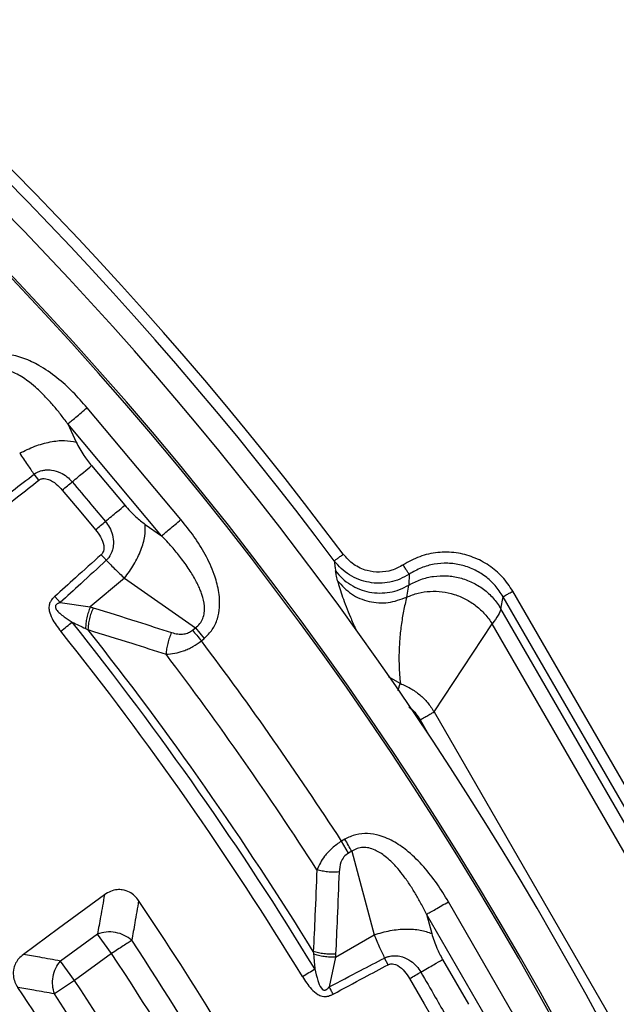
# Model space of a CAD drawing. Units: millimetres. Extents: x 150 to 6151, y 150 to 4305.
# Drawn here: x 4125 to 4165, y 2676 to 2743 of the extents above; entities that cross this region are included whole.
import ezdxf

# ---------------------------------------------------------------- set-up
doc = ezdxf.new("R2010")
doc.units = ezdxf.units.MM
doc.header["$LTSCALE"] = 15

msp = doc.modelspace()

# ---------------------------------------------------------------- linework, layer by layer
at = {"color": 7, "linetype": 'Continuous', "lineweight": 25}
for p, q in [((4135.405, 2708.885), (4129.088, 2716.414)), ((4127.786, 2715.322), (4128.353, 2714.102)), ((4134.103, 2707.793), (4127.786, 2715.322)), ((4129.379, 2712.515), (4131.616, 2709.849)), ((4125.828, 2711.533), (4125.514, 2711.936)), ((4133.001, 2708.563), (4134.103, 2707.793)), ((4131.602, 2704.942), (4129.3, 2703.01)), ((4131.602, 2704.942), (4136.373, 2701.61)), ((4150.607, 2703.669), (4150.748, 2704.477)), ((4126.906, 2703.719), (4127.278, 2703.305)), ((4156.946, 2702.886), (4157.099, 2703.695)), ((4177.946, 2667.589), (4157.099, 2703.695)), ((4178.593, 2667.962), (4157.746, 2704.069)), ((4127.278, 2703.305), (4129.3, 2703.01)), ((4177.168, 2667.86), (4156.946, 2702.886)), ((4136.175, 2701.444), (4136.373, 2701.61)), ((4136.373, 2701.61), (4136.975, 2700.892)), ((4152.448, 2695.945), (4156.367, 2701.86)), ((4175.99, 2667.872), (4156.367, 2701.86)), ((4136.777, 2700.726), (4136.975, 2700.892)), ((4149.354, 2698.328), (4150.175, 2697.852)), ((4152.448, 2695.945), (4168.907, 2667.435)), ((4151.503, 2695.399), (4152.067, 2694.423)), ((4146.438, 2687.379), (4146.214, 2687.25)), ((4146.682, 2686.438), (4146.214, 2687.25)), ((4146.906, 2686.567), (4146.682, 2686.438)), ((4146.906, 2686.567), (4148.406, 2680.945)), ((4158.326, 2674.658), (4153.412, 2683.169)), ((4151.94, 2682.32), (4152.287, 2681.02)), ((4156.854, 2673.808), (4151.94, 2682.32)), ((4129.782, 2680.992), (4127.284, 2679.177)), ((4130.737, 2679.679), (4129.782, 2680.992)), ((4145.803, 2679.442), (4148.406, 2680.945)), ((4130.737, 2679.679), (4128.238, 2677.864)), ((4128.238, 2677.864), (4127.284, 2679.177)), ((4145.803, 2679.442), (4145.388, 2677.441)), ((4149.354, 2678.929), (4149.115, 2679.38)), ((4153.021, 2679.279), (4154.762, 2676.265)), ((4128.238, 2677.864), (4126.884, 2676.968))]:
    msp.add_line(p, q, dxfattribs=at)
at = {"color": 7, "linetype": 'Continuous', "lineweight": 25, "flags": 128}
for points in [[(4127.413, 2710.866), (4128.666, 2709.373), (4129.651, 2708.2)], [(4130.253, 2683.633), (4127.162, 2681.362), (4124.794, 2679.623)], [(4150.799, 2677.996), (4151.774, 2676.308), (4152.54, 2674.982)]]:
    msp.add_lwpolyline(points, dxfattribs=at)
at = {"color": 7, "linetype": 'Continuous', "lineweight": 25}
for radius in [333.75, 329.25, 298.074]:
    msp.add_circle((3951.254, 2560.78), radius, dxfattribs=at)
for radius, start, end in [(487.5, 4.85391, 90), (342.743, 7.60115, 180), (339.167, 7.64263, 180), (337.5, 7.66226, 252.99319), (243.524, 36.7706, 162.83235), (242.775, 36.7706, 162.83235), (241.218, 20.22299, 87.44617), (238.429, 2.47542, 86.97943), (238.566, 2.47542, 86.97943), (226.283, 31.39041, 38.60959), (226.803, 31.6581, 38.3419), (225.305, 31.39041, 38.60959), (232.387, 32.97147, 37.02853), (229.947, 32.79314, 37.20686), (218.785, 28.64789, 34.03738), (216.916, 20.47727, 33.52273), (215.292, 20.47727, 33.52273), (212.208, 20.51331, 33.48669), (208.768, 28.64789, 33.9598), (210.584, 20.51331, 33.48669)]:
    msp.add_arc((3951.254, 2560.78), radius, start, end, dxfattribs=at)
for points, knots in [([(3667.713, 2642.871), (3666.79, 2639.557), (3664.943, 2632.929), (3662.616, 2622.873), (3660.617, 2612.748), (3658.979, 2602.557), (3657.705, 2592.377), (3656.79, 2582.22), (3656.228, 2572.099), (3656.013, 2561.964), (3656.147, 2551.767), (3656.637, 2541.519), (3657.491, 2531.233), (3658.703, 2520.984), (3660.272, 2510.782), (3662.186, 2500.703), (3664.435, 2490.755), (3667.007, 2480.951), (3669.915, 2471.24), (3673.175, 2461.577), (3676.788, 2451.975), (3680.759, 2442.448), (3685.06, 2433.066), (3689.687, 2423.84), (3694.603, 2414.835), (3699.798, 2406.059), (3705.257, 2397.518), (3711.007, 2389.169), (3717.076, 2380.974), (3723.463, 2372.946), (3730.168, 2365.099), (3737.142, 2357.491), (3744.379, 2350.131), (3751.823, 2343.072), (3759.462, 2336.314), (3767.28, 2329.863), (3775.316, 2323.683), (3783.609, 2317.748), (3792.153, 2312.069), (3800.944, 2306.66), (3809.917, 2301.562), (3819.064, 2296.78), (3828.316, 2292.347), (3837.662, 2288.262), (3847.083, 2284.524), (3856.628, 2281.11), (3866.343, 2278.008), (3876.218, 2275.228), (3886.245, 2272.78), (3896.351, 2270.683), (3906.524, 2268.942), (3916.691, 2267.565), (3926.839, 2266.547), (3936.953, 2265.882), (3947.085, 2265.565), (3957.283, 2265.596), (3967.535, 2265.983), (3977.829, 2266.732), (3988.09, 2267.84), (3998.307, 2269.307), (4008.405, 2271.119), (4018.375, 2273.267), (4028.205, 2275.74), (4037.945, 2278.55), (4047.641, 2281.711), (4057.279, 2285.227), (4066.845, 2289.102), (4076.27, 2293.308), (4085.543, 2297.841), (4094.597, 2302.666), (4103.425, 2307.772), (4112.021, 2313.145), (4120.427, 2318.809), (4128.683, 2324.796), (4136.776, 2331.102), (4144.69, 2337.727), (4152.368, 2344.624), (4159.801, 2351.786), (4166.935, 2359.158), (4173.77, 2366.728), (4180.299, 2374.481), (4186.56, 2382.454), (4192.579, 2390.686), (4198.344, 2399.173), (4203.842, 2407.908), (4209.031, 2416.829), (4213.905, 2425.928), (4218.43, 2435.135), (4222.61, 2444.438), (4226.443, 2453.821), (4229.953, 2463.331), (4233.153, 2473.014), (4236.033, 2482.861), (4238.582, 2492.863), (4240.781, 2502.946), (4242.625, 2513.102), (4244.105, 2523.254), (4245.225, 2533.391), (4245.992, 2543.498), (4246.412, 2553.627), (4246.483, 2563.824), (4246.201, 2574.08), (4245.555, 2584.381), (4244.551, 2594.653), (4243.188, 2604.884), (4241.478, 2614.999), (4239.431, 2624.991), (4237.057, 2634.845), (4234.346, 2644.613), (4231.283, 2654.34), (4227.864, 2664.013), (4224.087, 2673.618), (4219.976, 2683.085), (4215.537, 2692.403), (4210.804, 2701.505), (4205.787, 2710.385), (4200.502, 2719.034), (4194.922, 2727.498), (4189.02, 2735.814), (4182.796, 2743.97), (4176.251, 2751.951), (4169.432, 2759.698), (4162.346, 2767.203), (4155.046, 2774.411), (4147.545, 2781.322), (4139.859, 2787.93), (4131.95, 2794.271), (4123.779, 2800.373), (4115.351, 2806.223), (4106.672, 2811.809), (4097.803, 2817.087), (4088.754, 2822.053), (4079.594, 2826.672), (4070.333, 2830.945), (4060.989, 2834.873), (4051.515, 2838.479), (4041.865, 2841.776), (4032.048, 2844.756), (4022.072, 2847.406), (4012.011, 2849.707), (4001.875, 2851.654), (3991.739, 2853.235), (3981.613, 2854.46), (3971.514, 2855.323), (3961.39, 2855.865), (3954.633, 2855.932), (3951.255, 2855.965)], [0, 0, 0, 0, 0.0070002, 0.0139994, 0.0210004, 0.0279991, 0.0350006, 0.0418742, 0.0487506, 0.0556246, 0.0625, 0.0695001, 0.0764994, 0.0835004, 0.0904992, 0.0975006, 0.1043743, 0.1112506, 0.1181246, 0.125, 0.132, 0.1389993, 0.1460003, 0.152999, 0.1600005, 0.1668741, 0.1737504, 0.1806244, 0.1874998, 0.1944998, 0.2014991, 0.2085002, 0.2154989, 0.2225004, 0.229374, 0.2362503, 0.2431243, 0.2499997, 0.2569998, 0.2639991, 0.2710002, 0.2779989, 0.2850004, 0.291874, 0.2987503, 0.3056244, 0.3124997, 0.3194998, 0.3264991, 0.3335001, 0.3404988, 0.3475003, 0.3543739, 0.3612502, 0.3681243, 0.3749996, 0.3819997, 0.388999, 0.3960001, 0.4029988, 0.4100002, 0.4168739, 0.4237502, 0.4306242, 0.4374996, 0.4444997, 0.451499, 0.4585001, 0.4654988, 0.4725003, 0.4793739, 0.4862502, 0.4931243, 0.4999997, 0.5069997, 0.513999, 0.5210001, 0.5279988, 0.5350003, 0.541874, 0.5487503, 0.5556244, 0.5624998, 0.5694999, 0.5764992, 0.5835002, 0.5904989, 0.5975004, 0.604374, 0.6112503, 0.6181244, 0.6249998, 0.6319998, 0.6389991, 0.6460001, 0.6529988, 0.6600003, 0.6668739, 0.6737503, 0.6806243, 0.6874997, 0.6944997, 0.701499, 0.7085, 0.7154987, 0.7225002, 0.7293738, 0.7362501, 0.7431242, 0.7499995, 0.7569996, 0.7639989, 0.7709999, 0.7779986, 0.7850002, 0.7918738, 0.7987501, 0.8056242, 0.8124996, 0.8194997, 0.8264989, 0.8335, 0.8404987, 0.8475002, 0.8543738, 0.8612501, 0.8681242, 0.8749995, 0.8819996, 0.8889989, 0.8959999, 0.9029986, 0.9100001, 0.9168737, 0.9237501, 0.9306241, 0.9374995, 0.9444996, 0.9514988, 0.9584999, 0.9654986, 0.9725001, 0.9793736, 0.98625, 0.9931244, 1, 1, 1, 1]), ([(4129.088, 2716.414), (4128.772, 2716.773), (4128.14, 2717.492), (4127.062, 2718.458), (4125.96, 2719.226), (4124.839, 2719.765), (4123.845, 2720.02), (4122.93, 2720.016), (4122.145, 2719.816), (4121.707, 2719.505), (4121.489, 2719.349)], [0, 0, 0, 0, 0.1594865, 0.3200943, 0.4827268, 0.6069437, 0.7343635, 0.8218978, 0.910848, 1, 1, 1, 1]), ([(4127.786, 2715.322), (4127.622, 2715.543), (4127.309, 2715.965), (4126.809, 2716.569), (4126.292, 2717.14), (4125.757, 2717.664), (4125.13, 2718.198), (4124.543, 2718.597), (4123.998, 2718.858), (4123.603, 2718.992), (4123.2, 2719.06), (4122.786, 2719.033), (4122.399, 2718.897), (4122.194, 2718.72), (4122.091, 2718.631)], [0, 0, 0, 0, 0.113672, 0.217703, 0.324398, 0.431833, 0.527306, 0.664718, 0.72329, 0.775703, 0.835965, 0.889986, 0.94449, 1, 1, 1, 1]), ([(4128.353, 2714.102), (4128.508, 2713.801), (4128.785, 2713.264), (4129.198, 2712.744), (4129.379, 2712.515)], [0, 0, 0, 0, 0.561563, 1, 1, 1, 1]), ([(4124.544, 2713.354), (4124.712, 2713.095), (4125.012, 2712.632), (4125.361, 2712.149), (4125.514, 2711.936)], [0, 0, 0, 0, 0.559606, 1, 1, 1, 1]), ([(4125.514, 2711.936), (4125.533, 2711.95), (4125.564, 2711.972), (4125.614, 2712.004), (4125.669, 2712.037), (4125.752, 2712.081), (4125.875, 2712.134), (4126.059, 2712.193), (4126.339, 2712.241), (4126.769, 2712.229), (4127.266, 2712.075), (4127.735, 2711.791), (4127.967, 2711.545), (4128.08, 2711.426)], [0, 0, 0, 0, 0.024481, 0.039571, 0.061448, 0.09197, 0.137457, 0.201769, 0.292527, 0.43321, 0.647842, 0.82955, 1, 1, 1, 1]), ([(4122.18, 2709.379), (4122.807, 2709.862), (4123.917, 2710.716), (4125.03, 2711.566), (4125.514, 2711.936)], [0, 0, 0, 0, 0.564682, 1, 1, 1, 1]), ([(4122.524, 2708.942), (4123.145, 2709.43), (4124.245, 2710.296), (4125.348, 2711.158), (4125.828, 2711.533)], [0, 0, 0, 0, 0.564699, 1, 1, 1, 1]), ([(4125.828, 2711.533), (4125.843, 2711.545), (4125.879, 2711.571), (4125.946, 2711.605), (4126.022, 2711.63), (4126.143, 2711.651), (4126.295, 2711.643), (4126.616, 2711.555), (4127.011, 2711.302), (4127.282, 2711.009), (4127.413, 2710.866)], [0, 0, 0, 0, 0.030298, 0.070694, 0.120715, 0.157324, 0.267521, 0.361141, 0.688674, 1, 1, 1, 1]), ([(4127.413, 2710.866), (4127.529, 2710.963), (4127.761, 2711.158), (4127.973, 2711.336), (4128.08, 2711.426)], [0, 0, 0, 0, 0.5, 1, 1, 1, 1]), ([(4128.08, 2711.426), (4128.498, 2710.928), (4129.244, 2710.039), (4129.989, 2709.15), (4130.317, 2708.759)], [0, 0, 0, 0, 0.559999, 1, 1, 1, 1]), ([(4131.616, 2709.849), (4131.865, 2709.574), (4132.31, 2709.079), (4132.789, 2708.722), (4133.001, 2708.563)], [0, 0, 0, 0, 0.557486, 1, 1, 1, 1]), ([(4130.317, 2708.759), (4130.415, 2708.627), (4130.618, 2708.354), (4130.817, 2707.84), (4130.881, 2707.321), (4130.801, 2706.792), (4130.629, 2706.432), (4130.452, 2706.22), (4130.391, 2706.16), (4130.374, 2706.144)], [0, 0, 0, 0, 0.171381, 0.354683, 0.569566, 0.711796, 0.911052, 0.97588, 1, 1, 1, 1]), ([(4136.975, 2700.892), (4137.167, 2701.081), (4137.549, 2701.457), (4137.883, 2702.196), (4138.045, 2703.096), (4137.967, 2704.12), (4137.631, 2705.318), (4137.065, 2706.537), (4136.301, 2707.766), (4135.703, 2708.513), (4135.405, 2708.885)], [0, 0, 0, 0, 0.0891135, 0.1781751, 0.2656025, 0.3930751, 0.5173863, 0.6801138, 0.8406277, 1, 1, 1, 1]), ([(4129.651, 2708.2), (4129.769, 2708.045), (4130.011, 2707.727), (4130.192, 2707.291), (4130.222, 2706.958), (4130.197, 2706.776), (4130.138, 2706.65), (4130.093, 2706.587), (4130.066, 2706.555), (4130.045, 2706.535), (4130.032, 2706.523)], [0, 0, 0, 0, 0.312952, 0.641093, 0.735426, 0.847616, 0.93164, 0.955099, 0.971161, 1, 1, 1, 1]), ([(4136.373, 2701.61), (4136.479, 2701.697), (4136.689, 2701.867), (4136.89, 2702.225), (4136.971, 2702.554), (4136.99, 2702.832), (4136.976, 2703.249), (4136.871, 2703.691), (4136.705, 2704.144), (4136.572, 2704.45), (4136.338, 2704.918), (4135.95, 2705.562), (4135.401, 2706.32), (4134.777, 2707.078), (4134.336, 2707.546), (4134.103, 2707.793)], [0, 0, 0, 0, 0.055548, 0.110058, 0.164063, 0.193281, 0.224353, 0.335197, 0.377962, 0.423813, 0.472845, 0.593898, 0.733959, 0.859516, 1, 1, 1, 1]), ([(4130.032, 2706.523), (4129.454, 2706.003), (4128.413, 2705.067), (4127.37, 2704.134), (4126.906, 2703.719)], [0, 0, 0, 0, 0.555383, 1, 1, 1, 1]), ([(4130.374, 2706.144), (4129.802, 2705.617), (4128.771, 2704.669), (4127.737, 2703.725), (4127.278, 2703.305)], [0, 0, 0, 0, 0.555402, 1, 1, 1, 1]), ([(4130.032, 2706.523), (4130.09, 2706.459), (4130.206, 2706.33), (4130.318, 2706.206), (4130.374, 2706.144)], [0, 0, 0, 0, 0.5, 1, 1, 1, 1]), ([(4130.374, 2706.144), (4130.58, 2705.933), (4130.995, 2705.506), (4131.399, 2705.132), (4131.602, 2704.942)], [0, 0, 0, 0, 0.495036, 1, 1, 1, 1]), ([(4150.769, 2705.21), (4150.565, 2705.093), (4150.157, 2704.857), (4149.474, 2704.658), (4148.77, 2704.581), (4148.064, 2704.641), (4147.381, 2704.83), (4146.748, 2705.146), (4146.179, 2705.568), (4145.877, 2705.928), (4145.727, 2706.108)], [0, 0, 0, 0, 0.125116, 0.250279, 0.375454, 0.500587, 0.625629, 0.750552, 0.875342, 1, 1, 1, 1]), ([(4145.727, 2706.108), (4145.742, 2705.983), (4145.77, 2705.76), (4145.8, 2705.535), (4145.813, 2705.436)], [0, 0, 0, 0, 0.560001, 1, 1, 1, 1]), ([(4150.361, 2705.835), (4150.113, 2705.701), (4149.617, 2705.432), (4148.767, 2705.312), (4147.879, 2705.426), (4146.996, 2705.819), (4146.55, 2706.31), (4146.327, 2706.556)], [0, 0, 0, 0, 0.18691, 0.373851, 0.560727, 0.780493, 1, 1, 1, 1]), ([(4157.746, 2704.069), (4157.526, 2704.399), (4157.084, 2705.061), (4156.161, 2705.832), (4155.102, 2706.387), (4153.921, 2706.691), (4152.686, 2706.708), (4151.452, 2706.446), (4150.725, 2706.039), (4150.361, 2705.835)], [0, 0, 0, 0, 0.139967, 0.279973, 0.420002, 0.560046, 0.706725, 0.853378, 1, 1, 1, 1]), ([(4150.769, 2705.21), (4150.759, 2705.226), (4150.738, 2705.258), (4150.642, 2705.405), (4150.512, 2705.604), (4150.411, 2705.758), (4150.361, 2705.835)], [0, 0, 0, 0, 0.2499945, 0.5, 0.7500055, 1, 1, 1, 1]), ([(4157.099, 2703.695), (4156.927, 2703.957), (4156.593, 2704.466), (4155.907, 2705.082), (4155.131, 2705.551), (4154.268, 2705.853), (4153.362, 2705.975), (4152.457, 2705.908), (4151.568, 2705.668), (4151.039, 2705.365), (4150.769, 2705.21)], [0, 0, 0, 0, 0.128498, 0.250102, 0.376155, 0.500031, 0.62433, 0.749936, 0.872117, 1, 1, 1, 1]), ([(4145.813, 2705.436), (4145.96, 2705.261), (4146.254, 2704.909), (4146.809, 2704.496), (4147.425, 2704.184), (4148.089, 2703.991), (4148.777, 2703.921), (4149.466, 2703.979), (4150.138, 2704.155), (4150.545, 2704.37), (4150.748, 2704.477)], [0, 0, 0, 0, 0.125, 0.25, 0.375, 0.5, 0.625, 0.75, 0.875, 1, 1, 1, 1]), ([(4145.944, 2704.767), (4145.911, 2704.904), (4145.852, 2705.146), (4145.825, 2705.348), (4145.813, 2705.436)], [0, 0, 0, 0, 0.5632874, 1, 1, 1, 1]), ([(4150.769, 2705.21), (4150.765, 2705.074), (4150.758, 2704.83), (4150.751, 2704.585), (4150.748, 2704.477)], [0, 0, 0, 0, 0.5599999, 1, 1, 1, 1]), ([(4145.944, 2704.767), (4146.238, 2704.448), (4146.825, 2703.811), (4148.054, 2703.314), (4149.379, 2703.21), (4150.198, 2703.516), (4150.607, 2703.669)], [0, 0, 0, 0, 0.25, 0.5, 0.75, 1, 1, 1, 1]), ([(4145.944, 2704.767), (4146.045, 2704.421), (4146.248, 2703.73), (4146.707, 2702.575), (4147.043, 2701.784), (4147.204, 2701.441), (4147.217, 2701.413)], [0, 0, 0, 0, 0.3888863, 0.7780071, 0.982252, 1, 1, 1, 1]), ([(4126.906, 2703.719), (4126.882, 2703.697), (4126.842, 2703.66), (4126.785, 2703.601), (4126.715, 2703.521), (4126.643, 2703.418), (4126.565, 2703.264), (4126.517, 2703.096), (4126.51, 2702.911), (4126.546, 2702.62), (4126.708, 2702.235), (4126.991, 2701.786), (4127.205, 2701.509), (4127.311, 2701.372)], [0, 0, 0, 0, 0.036922, 0.06045, 0.091242, 0.156122, 0.200469, 0.283873, 0.348553, 0.405842, 0.61061, 0.806015, 1, 1, 1, 1]), ([(4150.607, 2703.669), (4150.567, 2703.509), (4150.49, 2703.204), (4150.391, 2702.735), (4150.304, 2702.258), (4150.23, 2701.768), (4150.168, 2701.249), (4150.122, 2700.725), (4150.092, 2700.193), (4150.078, 2699.641), (4150.085, 2699.063), (4150.113, 2698.464), (4150.155, 2698.048), (4150.175, 2697.852)], [0, 0, 0, 0, 0.101064, 0.193301, 0.283682, 0.380985, 0.471025, 0.566684, 0.656414, 0.739027, 0.833539, 0.921802, 1, 1, 1, 1]), ([(4127.278, 2703.305), (4127.254, 2703.296), (4127.217, 2703.283), (4127.163, 2703.26), (4127.1, 2703.228), (4127.034, 2703.186), (4126.98, 2703.127), (4126.953, 2703.073), (4126.944, 2703.019), (4126.952, 2702.939), (4127.036, 2702.774), (4127.249, 2702.57), (4127.611, 2702.287), (4127.897, 2702.099), (4128.075, 2701.982)], [0, 0, 0, 0, 0.0365133, 0.0588202, 0.0867285, 0.1401021, 0.1723123, 0.2026625, 0.2277757, 0.2509495, 0.3199803, 0.4924299, 0.6825332, 1, 1, 1, 1]), ([(4129.3, 2703.01), (4129.254, 2702.893), (4129.163, 2702.659), (4129.064, 2702.284), (4128.996, 2701.91), (4128.983, 2701.676), (4128.977, 2701.559)], [0, 0, 0, 0, 0.25, 0.5, 0.75, 1, 1, 1, 1]), ([(4129.496, 2702.953), (4129.446, 2702.833), (4129.347, 2702.595), (4129.239, 2702.213), (4129.164, 2701.832), (4129.149, 2701.596), (4129.141, 2701.478)], [0, 0, 0, 0, 0.25, 0.5, 0.75, 1, 1, 1, 1]), ([(4129.3, 2703.01), (4129.337, 2703), (4129.402, 2702.981), (4129.467, 2702.961), (4129.496, 2702.953)], [0, 0, 0, 0, 0.560272, 1, 1, 1, 1]), ([(4129.496, 2702.953), (4130.481, 2702.646), (4132.242, 2702.098), (4133.994, 2701.532), (4134.766, 2701.283)], [0, 0, 0, 0, 0.559542, 1, 1, 1, 1]), ([(4156.946, 2702.886), (4156.899, 2702.753), (4156.804, 2702.484), (4156.514, 2702.07), (4156.367, 2701.86)], [0, 0, 0, 0, 0.494083, 1, 1, 1, 1]), ([(4128.075, 2701.982), (4128.231, 2701.91), (4128.535, 2701.77), (4128.832, 2701.628), (4128.977, 2701.559)], [0, 0, 0, 0, 0.512944, 1, 1, 1, 1]), ([(4128.977, 2701.559), (4129.004, 2701.546), (4129.059, 2701.519), (4129.114, 2701.491), (4129.141, 2701.478)], [0, 0, 0, 0, 0.496034, 1, 1, 1, 1]), ([(4129.141, 2701.478), (4130.124, 2701.174), (4131.879, 2700.633), (4133.627, 2700.073), (4134.397, 2699.827)], [0, 0, 0, 0, 0.559533, 1, 1, 1, 1]), ([(4134.766, 2701.283), (4134.716, 2701.166), (4134.615, 2700.93), (4134.503, 2700.554), (4134.424, 2700.178), (4134.406, 2699.944), (4134.397, 2699.827)], [0, 0, 0, 0, 0.25, 0.5, 0.75, 1, 1, 1, 1]), ([(4134.766, 2701.283), (4134.905, 2701.245), (4135.172, 2701.172), (4135.565, 2701.173), (4135.912, 2701.26), (4136.088, 2701.384), (4136.175, 2701.444)], [0, 0, 0, 0, 0.304595, 0.589055, 0.79818, 1, 1, 1, 1]), ([(4134.397, 2699.827), (4134.595, 2699.842), (4134.976, 2699.87), (4135.487, 2700.013), (4135.891, 2700.177), (4136.303, 2700.383), (4136.589, 2700.589), (4136.777, 2700.726)], [0, 0, 0, 0, 0.2548622, 0.491171, 0.6216427, 0.7495135, 1, 1, 1, 1]), ([(4150.001, 2697.377), (4150.013, 2697.41), (4150.063, 2697.545), (4150.129, 2697.727), (4150.16, 2697.81), (4150.175, 2697.852)], [0, 0, 0, 0, 0.1381, 0.569055, 1, 1, 1, 1]), ([(4150.175, 2697.852), (4150.408, 2697.752), (4150.872, 2697.553), (4151.487, 2697.11), (4152.031, 2696.58), (4152.308, 2696.158), (4152.448, 2695.945)], [0, 0, 0, 0, 0.250477, 0.500067, 0.747782, 1, 1, 1, 1]), ([(4150.751, 2696.275), (4150.795, 2696.243), (4151.108, 2696.015), (4151.321, 2695.684), (4151.503, 2695.399)], [0, 0, 0, 0, 0.140459, 1, 1, 1, 1]), ([(4153.412, 2683.169), (4153.163, 2683.577), (4152.665, 2684.395), (4151.771, 2685.533), (4150.82, 2686.482), (4149.81, 2687.207), (4148.875, 2687.63), (4147.973, 2687.786), (4147.165, 2687.725), (4146.68, 2687.494), (4146.438, 2687.379)], [0, 0, 0, 0, 0.1594865, 0.3200943, 0.4827268, 0.6069437, 0.7343635, 0.8218978, 0.910848, 1, 1, 1, 1]), ([(4146.214, 2687.25), (4145.995, 2687.098), (4145.561, 2686.798), (4144.953, 2686.133), (4144.705, 2685.627), (4144.555, 2685.32)], [0, 0, 0, 0, 0.28665, 0.569241, 1, 1, 1, 1]), ([(4146.682, 2686.438), (4146.574, 2686.357), (4146.351, 2686.192), (4146.11, 2685.739), (4146.073, 2685.39), (4146.049, 2685.169)], [0, 0, 0, 0, 0.257671, 0.530304, 1, 1, 1, 1]), ([(4151.94, 2682.32), (4151.817, 2682.565), (4151.582, 2683.036), (4151.194, 2683.718), (4150.785, 2684.369), (4150.349, 2684.979), (4149.823, 2685.613), (4149.315, 2686.108), (4148.824, 2686.46), (4148.458, 2686.66), (4148.073, 2686.798), (4147.66, 2686.843), (4147.256, 2686.776), (4147.023, 2686.637), (4146.906, 2686.567)], [0, 0, 0, 0, 0.113672, 0.217703, 0.324398, 0.431833, 0.527306, 0.664718, 0.72329, 0.775703, 0.835965, 0.889986, 0.94449, 1, 1, 1, 1]), ([(4144.555, 2685.32), (4144.514, 2684.293), (4144.441, 2682.459), (4144.349, 2680.624), (4144.308, 2679.817)], [0, 0, 0, 0, 0.560468, 1, 1, 1, 1]), ([(4146.049, 2685.169), (4145.922, 2685.162), (4145.666, 2685.147), (4145.274, 2685.171), (4144.894, 2685.225), (4144.668, 2685.289), (4144.555, 2685.32)], [0, 0, 0, 0, 0.25, 0.5, 0.75, 1, 1, 1, 1]), ([(4146.049, 2685.169), (4146.011, 2684.138), (4145.942, 2682.297), (4145.854, 2680.455), (4145.816, 2679.646)], [0, 0, 0, 0, 0.560458, 1, 1, 1, 1]), ([(4130.253, 2683.633), (4130.166, 2683.14), (4130.011, 2682.261), (4129.852, 2681.38), (4129.782, 2680.992)], [0, 0, 0, 0, 0.560113, 1, 1, 1, 1]), ([(4132.555, 2683.241), (4132.467, 2683.355), (4132.296, 2683.579), (4131.922, 2683.844), (4131.51, 2683.982), (4131.069, 2683.988), (4130.648, 2683.886), (4130.387, 2683.719), (4130.253, 2683.633)], [0, 0, 0, 0, 0.1638824, 0.3202512, 0.5153564, 0.6486593, 0.8192293, 1, 1, 1, 1]), ([(4132.555, 2683.241), (4132.469, 2682.743), (4132.316, 2681.856), (4132.159, 2680.967), (4132.09, 2680.575)], [0, 0, 0, 0, 0.56011, 1, 1, 1, 1]), ([(4148.406, 2680.945), (4148.526, 2680.66), (4148.741, 2680.152), (4149.001, 2679.616), (4149.115, 2679.38)], [0, 0, 0, 0, 0.559606, 1, 1, 1, 1]), ([(4152.287, 2681.02), (4152.387, 2680.696), (4152.567, 2680.12), (4152.883, 2679.535), (4153.021, 2679.279)], [0, 0, 0, 0, 0.561563, 1, 1, 1, 1]), ([(4124.794, 2679.623), (4124.689, 2679.535), (4124.482, 2679.364), (4124.266, 2679.04), (4124.117, 2678.646), (4124.092, 2678.205), (4124.201, 2677.76), (4124.344, 2677.517), (4124.413, 2677.4)], [0, 0, 0, 0, 0.163475, 0.319169, 0.459652, 0.66472, 0.837178, 1, 1, 1, 1]), ([(4127.284, 2679.177), (4126.82, 2679.261), (4125.991, 2679.411), (4125.16, 2679.558), (4124.794, 2679.623)], [0, 0, 0, 0, 0.5601, 1, 1, 1, 1]), ([(4145.816, 2679.646), (4145.687, 2679.64), (4145.428, 2679.628), (4145.033, 2679.657), (4144.649, 2679.717), (4144.422, 2679.784), (4144.308, 2679.817)], [0, 0, 0, 0, 0.25, 0.5, 0.75, 1, 1, 1, 1]), ([(4144.308, 2679.817), (4144.312, 2679.786), (4144.319, 2679.726), (4144.325, 2679.665), (4144.328, 2679.635)], [0, 0, 0, 0, 0.503966, 1, 1, 1, 1]), ([(4145.803, 2679.442), (4145.677, 2679.439), (4145.425, 2679.433), (4145.039, 2679.469), (4144.664, 2679.533), (4144.44, 2679.601), (4144.328, 2679.635)], [0, 0, 0, 0, 0.25, 0.5, 0.75, 1, 1, 1, 1]), ([(4144.328, 2679.635), (4144.346, 2679.451), (4144.378, 2679.124), (4144.405, 2678.79), (4144.418, 2678.643)], [0, 0, 0, 0, 0.559933, 1, 1, 1, 1]), ([(4145.816, 2679.646), (4145.814, 2679.608), (4145.81, 2679.54), (4145.805, 2679.472), (4145.803, 2679.442)], [0, 0, 0, 0, 0.559725, 1, 1, 1, 1]), ([(4145.388, 2677.441), (4146.089, 2677.807), (4147.33, 2678.456), (4148.573, 2679.1), (4149.115, 2679.38)], [0, 0, 0, 0, 0.564682, 1, 1, 1, 1]), ([(4149.115, 2679.38), (4149.136, 2679.39), (4149.17, 2679.406), (4149.224, 2679.429), (4149.285, 2679.452), (4149.374, 2679.481), (4149.505, 2679.512), (4149.696, 2679.538), (4149.98, 2679.537), (4150.402, 2679.451), (4150.864, 2679.212), (4151.276, 2678.851), (4151.463, 2678.568), (4151.553, 2678.432)], [0, 0, 0, 0, 0.024481, 0.039571, 0.061448, 0.09197, 0.137457, 0.201769, 0.292527, 0.43321, 0.647842, 0.82955, 1, 1, 1, 1]), ([(4149.354, 2678.929), (4149.371, 2678.937), (4149.411, 2678.956), (4149.483, 2678.979), (4149.562, 2678.99), (4149.685, 2678.989), (4149.833, 2678.956), (4150.134, 2678.813), (4150.479, 2678.495), (4150.694, 2678.16), (4150.799, 2677.996)], [0, 0, 0, 0, 0.030298, 0.070694, 0.120715, 0.157324, 0.267521, 0.361141, 0.688674, 1, 1, 1, 1]), ([(4144.418, 2678.643), (4144.482, 2678.383), (4144.591, 2677.942), (4144.756, 2677.452), (4144.931, 2677.262), (4145.003, 2677.226), (4145.056, 2677.215), (4145.116, 2677.221), (4145.188, 2677.251), (4145.251, 2677.296), (4145.302, 2677.344), (4145.344, 2677.389), (4145.371, 2677.421), (4145.388, 2677.441)], [0, 0, 0, 0, 0.400274, 0.678583, 0.747762, 0.770973, 0.796024, 0.826534, 0.857818, 0.909352, 0.938693, 0.961088, 1, 1, 1, 1]), ([(4145.65, 2676.95), (4146.347, 2677.323), (4147.581, 2677.985), (4148.816, 2678.642), (4149.354, 2678.929)], [0, 0, 0, 0, 0.564699, 1, 1, 1, 1]), ([(4150.799, 2677.996), (4150.93, 2678.072), (4151.192, 2678.223), (4151.433, 2678.362), (4151.553, 2678.432)], [0, 0, 0, 0, 0.5, 1, 1, 1, 1]), ([(4151.553, 2678.432), (4151.878, 2677.869), (4152.458, 2676.864), (4153.038, 2675.859), (4153.293, 2675.417)], [0, 0, 0, 0, 0.5599989, 1, 1, 1, 1]), ([(4143.583, 2678.133), (4143.676, 2677.986), (4143.862, 2677.692), (4144.187, 2677.272), (4144.492, 2676.99), (4144.751, 2676.856), (4144.927, 2676.799), (4145.1, 2676.785), (4145.269, 2676.804), (4145.39, 2676.836), (4145.49, 2676.874), (4145.569, 2676.908), (4145.619, 2676.934), (4145.65, 2676.95)], [0, 0, 0, 0, 0.193845, 0.389123, 0.592763, 0.649799, 0.714483, 0.798035, 0.841273, 0.904359, 0.936916, 0.960615, 1, 1, 1, 1]), ([(4126.884, 2676.968), (4126.423, 2677.049), (4125.6, 2677.194), (4124.776, 2677.337), (4124.413, 2677.4)], [0, 0, 0, 0, 0.560104, 1, 1, 1, 1]), ([(4145.65, 2676.95), (4145.606, 2677.033), (4145.516, 2677.199), (4145.431, 2677.36), (4145.388, 2677.441)], [0, 0, 0, 0, 0.500001, 1, 1, 1, 1])]:
    msp.add_open_spline(points, degree=3, knots=knots, dxfattribs=at)
for points in [[(4127.786, 2715.322), (4127.853, 2715.379), (4127.988, 2715.492), (4128.307, 2715.759), (4128.68, 2716.072), (4128.952, 2716.3), (4129.088, 2716.414)], [(4124.544, 2713.354), (4124.881, 2713.52), (4125.554, 2713.85), (4126.606, 2714.137), (4127.591, 2714.251), (4128.099, 2714.152), (4128.353, 2714.102)], [(4128.08, 2711.426), (4128.353, 2711.654), (4128.898, 2712.112), (4129.218, 2712.381), (4129.379, 2712.515)], [(4130.317, 2708.759), (4130.59, 2708.988), (4131.135, 2709.446), (4131.456, 2709.715), (4131.616, 2709.849)], [(4129.651, 2708.2), (4129.766, 2708.297), (4129.998, 2708.492), (4130.211, 2708.67), (4130.317, 2708.759)], [(4134.103, 2707.793), (4134.171, 2707.85), (4134.306, 2707.963), (4134.624, 2708.23), (4134.997, 2708.543), (4135.269, 2708.771), (4135.405, 2708.885)], [(4131.602, 2704.942), (4131.824, 2705.245), (4132.267, 2705.851), (4132.732, 2706.837), (4133.014, 2707.788), (4133.005, 2708.305), (4133.001, 2708.563)], [(4145.727, 2706.108), (4145.739, 2706.117), (4145.764, 2706.136), (4145.904, 2706.24), (4146.098, 2706.386), (4146.251, 2706.499), (4146.327, 2706.556)], [(4150.748, 2704.477), (4151.011, 2704.613), (4151.537, 2704.885), (4152.409, 2705.088), (4153.301, 2705.129), (4154.185, 2704.992), (4155.025, 2704.686), (4155.787, 2704.221), (4156.453, 2703.624), (4156.782, 2703.132), (4156.946, 2702.886)], [(4150.607, 2703.669), (4150.859, 2703.767), (4151.361, 2703.964), (4152.176, 2704.077), (4152.999, 2704.051), (4153.81, 2703.873), (4154.579, 2703.555), (4155.279, 2703.103), (4155.896, 2702.54), (4156.21, 2702.087), (4156.367, 2701.86)], [(4157.099, 2703.695), (4157.115, 2703.704), (4157.146, 2703.722), (4157.299, 2703.81), (4157.505, 2703.93), (4157.666, 2704.022), (4157.746, 2704.069)], [(4127.311, 2701.372), (4127.445, 2701.479), (4127.714, 2701.694), (4127.955, 2701.886), (4128.075, 2701.982)], [(4136.175, 2701.444), (4136.27, 2701.331), (4136.46, 2701.104), (4136.672, 2700.852), (4136.777, 2700.726)], [(4151.503, 2695.399), (4151.611, 2695.461), (4151.826, 2695.585), (4152.111, 2695.75), (4152.338, 2695.881), (4152.411, 2695.924), (4152.448, 2695.945)], [(4146.906, 2686.567), (4146.832, 2686.695), (4146.684, 2686.951), (4146.52, 2687.236), (4146.438, 2687.379)], [(4151.94, 2682.32), (4152.016, 2682.364), (4152.169, 2682.452), (4152.529, 2682.66), (4152.951, 2682.903), (4153.258, 2683.081), (4153.412, 2683.169)], [(4132.09, 2680.575), (4131.931, 2680.695), (4131.613, 2680.933), (4130.997, 2681.119), (4130.355, 2681.16), (4129.973, 2681.048), (4129.782, 2680.992)], [(4148.406, 2680.945), (4148.766, 2681.049), (4149.487, 2681.258), (4150.573, 2681.358), (4151.562, 2681.298), (4152.045, 2681.113), (4152.287, 2681.02)], [(4132.09, 2680.575), (4132.013, 2680.524), (4131.859, 2680.422), (4131.526, 2680.202), (4131.146, 2679.95), (4130.873, 2679.769), (4130.737, 2679.679)], [(4126.884, 2676.968), (4126.834, 2677.152), (4126.733, 2677.519), (4126.775, 2678.128), (4126.949, 2678.713), (4127.172, 2679.023), (4127.284, 2679.177)], [(4151.553, 2678.432), (4151.861, 2678.61), (4152.478, 2678.966), (4152.84, 2679.175), (4153.021, 2679.279)], [(4143.583, 2678.133), (4143.73, 2678.223), (4144.024, 2678.402), (4144.286, 2678.562), (4144.418, 2678.643)]]:
    msp.add_open_spline(points, degree=3, dxfattribs=at)

doc.saveas('drawing.dxf')
